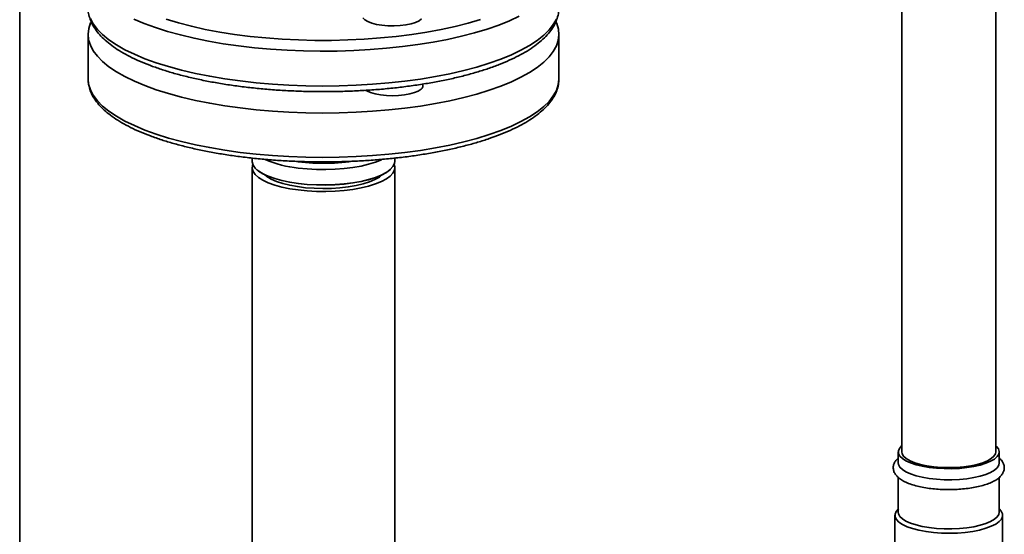
# Paper-space layout 'Blatt1' of a CAD drawing. Units: millimetres. Extents: x 0 to 6300, y 0 to 4455.
# Drawn here: x 4680 to 4973, y 2379 to 2532 of the extents above; entities that cross this region are included whole.
import ezdxf

# ---------------------------------------------------------------- set-up
doc = ezdxf.new("R2010")
doc.units = ezdxf.units.MM

psp = doc.layouts.new('Blatt1')

# ---------------------------------------------------------------- linework, layer by layer
at = {"color": 7, "linetype": 'Continuous', "lineweight": 35, "ltscale": 15}
for p, q in [((4970.05, 2403.17), (4970.05, 2772.99)), ((4942.05, 2767.84), (4942.05, 2403.17)), ((4679.8, 2337.89), (4679.8, 2752.31)), ((4700.14, 2527.24), (4700.14, 2514.04)), ((4840.14, 2514.04), (4840.14, 2527.24)), ((4700.14, 2514.12), (4700.14, 2514.04)), ((4840.14, 2514.04), (4840.14, 2514.11)), ((4748.94, 2490.5), (4748.94, 2489.57)), ((4791.34, 2489.57), (4791.34, 2490.49)), ((4748.94, 2487.64), (4748.94, 2211.4)), ((4750.31, 2487.07), (4750.35, 2487.03)), ((4789.92, 2487.03), (4789.97, 2487.07)), ((4791.34, 2211.4), (4791.34, 2487.64)), ((4941.05, 2403.17), (4941.05, 2399.87)), ((4971.05, 2399.87), (4971.05, 2403.17)), ((4941.05, 2395.56), (4941.05, 2385.26)), ((4971.05, 2385.26), (4971.05, 2395.58)), ((4940.05, 2384.31), (4940.05, 2371.11)), ((4972.05, 2371.11), (4972.05, 2384.31))]:
    psp.add_line(p, q, dxfattribs=at)
at = {"color": 7, "linetype": 'Continuous', "lineweight": 35, "ltscale": 15, "flags": 128}
for points in [[(4713.72, 2531.81), (4716.8, 2530.51), (4720.16, 2529.28), (4723.76, 2528.14), (4727.61, 2527.09), (4731.66, 2526.13), (4735.91, 2525.27), (4740.33, 2524.51), (4744.9, 2523.86), (4749.6, 2523.31), (4754.41, 2522.89), (4759.29, 2522.57), (4764.23, 2522.37), (4769.19, 2522.29), (4774.17, 2522.33), (4779.12, 2522.48), (4784.03, 2522.75), (4788.86, 2523.14), (4793.6, 2523.64), (4798.23, 2524.25), (4802.71, 2524.97), (4807.03, 2525.79), (4811.16, 2526.71), (4815.08, 2527.73), (4818.78, 2528.84), (4822.23, 2530.04), (4825.42, 2531.31), (4828.33, 2532.65)], [(4701.01, 2530.91), (4700.89, 2530.66), (4700.34, 2529), (4700.14, 2527.34), (4700.29, 2525.67), (4700.81, 2524.02), (4701.67, 2522.38), (4702.89, 2520.76), (4704.44, 2519.18), (4706.34, 2517.64), (4708.55, 2516.14), (4711.08, 2514.71), (4713.92, 2513.34), (4717.03, 2512.03), (4720.42, 2510.81), (4724.07, 2509.67), (4727.94, 2508.62), (4732.03, 2507.66), (4736.32, 2506.81), (4740.78, 2506.05), (4745.39, 2505.41)], [(4700.81, 2532.03), (4701.67, 2530.39), (4702.89, 2528.77), (4704.44, 2527.19), (4706.34, 2525.65), (4708.55, 2524.16), (4711.08, 2522.72), (4713.92, 2521.35), (4717.03, 2520.05), (4720.42, 2518.82), (4724.07, 2517.68), (4727.94, 2516.63), (4732.03, 2515.68), (4736.32, 2514.82), (4740.78, 2514.07), (4745.39, 2513.42), (4750.12, 2512.89), (4754.96, 2512.47), (4759.87, 2512.17), (4764.84, 2511.98), (4769.83, 2511.92), (4774.83, 2511.97), (4779.8, 2512.14), (4784.72, 2512.43), (4789.56, 2512.83), (4794.31, 2513.35), (4798.94, 2513.98), (4803.42, 2514.72), (4807.72, 2515.57), (4811.84, 2516.51), (4815.75, 2517.55), (4819.42, 2518.68), (4822.84, 2519.89), (4825.99, 2521.19), (4828.86, 2522.55), (4831.43, 2523.98), (4833.68, 2525.47), (4835.62, 2527), (4837.21, 2528.58), (4838.47, 2530.19), (4839.38, 2531.83)], [(4723.32, 2531.77), (4726.98, 2530.68), (4730.88, 2529.68), (4734.98, 2528.77), (4739.27, 2527.97), (4743.72, 2527.27), (4748.31, 2526.69), (4753.02, 2526.21), (4757.81, 2525.86), (4762.68, 2525.62), (4767.58, 2525.49), (4772.5, 2525.49), (4777.4, 2525.61), (4782.27, 2525.85), (4787.07, 2526.2), (4791.78, 2526.67), (4796.38, 2527.25), (4800.84, 2527.94), (4805.13, 2528.74), (4809.24, 2529.64), (4813.14, 2530.64), (4816.81, 2531.73)], [(4745.39, 2505.41), (4750.12, 2504.88), (4754.96, 2504.46), (4759.87, 2504.16), (4764.84, 2503.97), (4769.83, 2503.9), (4774.83, 2503.96), (4779.8, 2504.13), (4784.72, 2504.42), (4789.56, 2504.82), (4794.31, 2505.34), (4798.94, 2505.97), (4803.42, 2506.71), (4807.72, 2507.55), (4811.84, 2508.5), (4815.75, 2509.54), (4819.42, 2510.67), (4822.84, 2511.88), (4825.99, 2513.17), (4828.86, 2514.54), (4831.43, 2515.97), (4833.68, 2517.45), (4835.62, 2518.99), (4837.21, 2520.57), (4838.47, 2522.18), (4839.38, 2523.82), (4839.94, 2525.47), (4840.14, 2527.14), (4839.98, 2528.8), (4839.47, 2530.46), (4839.27, 2530.89)], [(4787.53, 2529.98), (4785.9, 2530.25), (4784.46, 2530.63), (4783.29, 2531.09), (4782.41, 2531.62), (4781.88, 2532.2)], [(4799.28, 2531.87), (4798.55, 2531.31), (4797.5, 2530.82), (4796.17, 2530.4), (4794.62, 2530.09), (4792.91, 2529.88), (4791.1, 2529.79), (4789.29, 2529.83), (4787.53, 2529.98)], [(4700.14, 2514.04), (4700.29, 2512.47), (4700.81, 2510.82), (4701.67, 2509.18), (4702.89, 2507.56), (4704.44, 2505.98), (4706.34, 2504.44), (4708.55, 2502.94), (4711.08, 2501.51), (4713.92, 2500.14), (4717.03, 2498.83), (4720.42, 2497.61), (4724.07, 2496.47), (4727.94, 2495.42), (4732.03, 2494.46), (4736.32, 2493.61), (4740.78, 2492.86), (4745.39, 2492.21), (4750.12, 2491.68), (4754.96, 2491.26), (4759.87, 2490.96), (4764.84, 2490.77), (4769.83, 2490.7), (4774.83, 2490.76), (4779.8, 2490.93), (4784.72, 2491.22), (4789.56, 2491.62), (4794.31, 2492.14), (4798.94, 2492.77), (4803.42, 2493.51), (4807.72, 2494.35), (4811.84, 2495.3), (4815.75, 2496.34), (4819.42, 2497.47), (4822.84, 2498.68), (4825.99, 2499.97), (4828.86, 2501.34), (4831.43, 2502.77), (4833.68, 2504.25), (4835.62, 2505.79), (4837.21, 2507.37), (4838.47, 2508.98), (4839.38, 2510.62), (4839.94, 2512.27), (4840.14, 2513.94), (4840.14, 2514.04)], [(4799.13, 2510.99), (4798.31, 2510.44), (4797.19, 2509.96), (4795.8, 2509.57), (4794.2, 2509.28), (4792.46, 2509.1), (4790.65, 2509.05), (4788.84, 2509.11), (4787.1, 2509.3), (4785.52, 2509.6), (4784.14, 2509.99), (4783.04, 2510.48), (4782.77, 2510.64)], [(4791.34, 2489.57), (4791.23, 2488.87), (4790.78, 2487.96), (4789.97, 2487.07), (4788.82, 2486.23), (4787.35, 2485.45), (4785.59, 2484.73), (4783.56, 2484.1), (4781.31, 2483.57), (4778.86, 2483.13), (4776.26, 2482.81), (4773.56, 2482.6), (4770.8, 2482.51), (4768.03, 2482.54), (4765.29, 2482.69), (4762.64, 2482.96), (4760.12, 2483.34), (4757.76, 2483.83), (4755.62, 2484.42), (4753.73, 2485.1), (4752.12, 2485.85), (4750.81, 2486.66), (4749.84, 2487.53), (4749.22, 2488.43), (4748.95, 2489.35), (4748.94, 2489.57)], [(4749.14, 2488.61), (4749.04, 2488.34), (4748.95, 2487.42), (4749.22, 2486.5), (4749.84, 2485.6), (4750.81, 2484.73), (4752.12, 2483.92), (4753.73, 2483.16), (4755.62, 2482.49), (4757.76, 2481.9), (4760.12, 2481.41), (4762.64, 2481.03), (4765.29, 2480.76), (4768.03, 2480.61), (4770.8, 2480.58), (4773.56, 2480.67), (4776.26, 2480.87), (4778.86, 2481.2), (4781.31, 2481.63), (4783.56, 2482.17), (4785.59, 2482.8), (4787.35, 2483.51), (4788.82, 2484.3), (4789.97, 2485.14), (4790.78, 2486.02), (4791.23, 2486.94), (4791.33, 2487.86), (4791.14, 2488.61)], [(4787.45, 2490.07), (4787.35, 2490.02), (4785.59, 2489.31), (4783.56, 2488.68), (4781.31, 2488.14), (4778.86, 2487.71), (4776.26, 2487.38), (4773.56, 2487.17), (4770.8, 2487.09), (4768.03, 2487.12), (4765.29, 2487.27), (4762.64, 2487.54)], [(4750.35, 2487.03), (4750.86, 2486.62), (4752.16, 2485.81), (4753.77, 2485.06), (4755.66, 2484.39), (4757.79, 2483.8), (4760.14, 2483.31), (4762.66, 2482.93), (4765.31, 2482.66), (4768.03, 2482.51), (4770.8, 2482.48), (4773.55, 2482.57), (4776.25, 2482.78), (4778.84, 2483.1), (4781.28, 2483.53), (4783.53, 2484.07), (4785.55, 2484.7), (4787.31, 2485.41), (4788.78, 2486.19), (4789.92, 2487.03)], [(4752.58, 2485.6), (4753.32, 2484.99), (4754.59, 2484.24), (4756.16, 2483.55), (4758.01, 2482.94), (4760.09, 2482.42), (4762.36, 2482.01), (4764.79, 2481.7), (4767.32, 2481.51), (4769.91, 2481.44), (4772.5, 2481.49), (4775.04, 2481.66), (4777.49, 2481.94), (4779.8, 2482.34), (4781.92, 2482.84), (4783.81, 2483.43), (4785.43, 2484.11), (4786.75, 2484.85), (4787.7, 2485.6)], [(4970.05, 2404.96), (4970.25, 2404.78), (4970.82, 2404.04), (4971.05, 2403.28), (4970.92, 2402.51), (4970.45, 2401.76), (4969.63, 2401.05), (4968.5, 2400.38), (4967.08, 2399.78), (4965.4, 2399.26), (4963.5, 2398.83), (4961.43, 2398.5), (4959.23, 2398.28), (4956.95, 2398.18), (4954.65, 2398.19), (4952.39, 2398.32), (4950.21, 2398.56), (4948.17, 2398.91), (4946.32, 2399.36), (4944.69, 2399.9), (4943.33, 2400.52), (4942.26, 2401.2), (4941.52, 2401.92), (4941.12, 2402.68), (4941.07, 2403.44), (4941.37, 2404.2), (4942.02, 2404.94), (4942.02, 2404.94)], [(4970.05, 2403.17), (4969.95, 2402.61), (4969.5, 2401.88), (4968.7, 2401.17), (4967.58, 2400.52), (4966.16, 2399.94), (4964.47, 2399.44), (4962.57, 2399.04), (4960.5, 2398.74), (4958.31, 2398.56), (4956.07, 2398.5), (4953.82, 2398.56), (4951.63, 2398.74), (4949.56, 2399.03), (4947.65, 2399.43), (4945.96, 2399.93), (4944.54, 2400.51), (4943.41, 2401.16), (4942.61, 2401.87), (4942.15, 2402.6), (4942.05, 2403.17)], [(4971.05, 2399.87), (4970.92, 2399.21), (4970.45, 2398.46), (4969.63, 2397.75), (4968.5, 2397.08), (4967.08, 2396.48), (4965.4, 2395.96), (4963.5, 2395.53), (4961.43, 2395.2), (4959.23, 2394.98), (4956.95, 2394.88), (4954.65, 2394.89), (4952.39, 2395.02), (4950.21, 2395.26), (4948.17, 2395.61), (4946.32, 2396.06), (4944.69, 2396.6), (4943.33, 2397.22), (4942.26, 2397.9), (4941.52, 2398.62), (4941.12, 2399.38), (4941.05, 2399.87)], [(4971.02, 2386.2), (4971.6, 2385.56), (4971.99, 2384.78), (4972.02, 2383.98), (4971.69, 2383.19), (4971.02, 2382.43), (4970.01, 2381.7), (4968.68, 2381.04), (4967.08, 2380.45), (4965.23, 2379.94), (4963.17, 2379.54), (4960.96, 2379.24), (4958.63, 2379.05), (4956.25, 2378.98), (4953.87, 2379.03), (4951.53, 2379.2), (4949.29, 2379.48), (4947.2, 2379.87), (4945.32, 2380.36), (4943.67, 2380.93), (4942.3, 2381.59), (4941.23, 2382.3), (4940.5, 2383.06), (4940.11, 2383.85), (4940.08, 2384.64), (4940.41, 2385.43), (4941.08, 2386.2), (4941.08, 2386.2)], [(4971.05, 2385.26), (4970.92, 2384.6), (4970.45, 2383.85), (4969.63, 2383.13), (4968.5, 2382.47), (4967.08, 2381.87), (4965.4, 2381.35), (4963.5, 2380.92), (4961.43, 2380.59), (4959.23, 2380.37), (4956.95, 2380.26), (4954.65, 2380.28), (4952.39, 2380.41), (4950.21, 2380.65), (4948.17, 2381), (4946.32, 2381.45), (4944.69, 2381.99), (4943.33, 2382.61), (4942.26, 2383.29), (4941.52, 2384.01), (4941.12, 2384.76), (4941.05, 2385.26)]]:
    psp.add_lwpolyline(points, dxfattribs=at)
at = {"color": 7, "linetype": 'Continuous', "lineweight": 35, "ltscale": 225}
for centre, radius, start, end in [((4798.46, 2512.03), 1.24, 302.5923, 20.7476), ((4765.75, 2519.87), 32.48, 246.4811, 264.5107), ((4770.14, 2550.69), 61.74, 262.0183, 278.0443)]:
    psp.add_arc(centre, radius, start, end, dxfattribs=at)
at = {"color": 7, "linetype": 'Continuous', "lineweight": 35, "ltscale": 15}
for points, knots in [([(4700.14, 2535.34), (4700.14, 2535.31), (4700.08, 2534.69), (4700.26, 2533.47), (4700.71, 2531.73), (4701.48, 2530.02), (4702.56, 2528.35), (4703.94, 2526.71), (4705.65, 2525.11), (4707.66, 2523.55), (4709.97, 2522.07), (4712.55, 2520.65), (4715.39, 2519.32), (4718.47, 2518.06), (4721.77, 2516.89), (4725.28, 2515.81), (4728.99, 2514.81), (4732.87, 2513.91), (4736.92, 2513.1), (4741.11, 2512.39), (4745.43, 2511.77), (4749.86, 2511.26), (4754.38, 2510.85), (4758.97, 2510.54), (4763.61, 2510.34), (4768.28, 2510.24), (4772.95, 2510.25), (4777.62, 2510.37), (4782.24, 2510.59), (4786.82, 2510.92), (4791.32, 2511.35), (4795.72, 2511.89), (4800.02, 2512.52), (4804.18, 2513.25), (4808.18, 2514.08), (4812.03, 2515), (4815.68, 2516.01), (4819.14, 2517.11), (4822.39, 2518.29), (4825.41, 2519.55), (4828.19, 2520.89), (4830.73, 2522.32), (4833, 2523.83), (4834.99, 2525.42), (4836.69, 2527.09), (4838.07, 2528.83), (4839.12, 2530.64), (4839.8, 2532.47), (4840.13, 2534.06), (4840.11, 2535.02), (4840.1, 2535.37)], [0, 0, 0, 0, 0.000946, 0.020201, 0.039426, 0.058953, 0.079084, 0.099941, 0.12144, 0.143354, 0.16545, 0.187552, 0.209586, 0.231538, 0.25341, 0.275213, 0.296956, 0.318652, 0.340308, 0.361932, 0.383532, 0.405111, 0.426674, 0.448226, 0.46977, 0.491309, 0.512845, 0.534382, 0.555921, 0.577465, 0.599018, 0.620581, 0.64216, 0.663759, 0.685381, 0.707034, 0.728724, 0.750461, 0.772253, 0.794114, 0.816055, 0.838088, 0.860217, 0.882423, 0.904614, 0.92659, 0.948073, 0.968811, 0.988765, 1, 1, 1, 1]), ([(4700.15, 2514.14), (4700.15, 2514.07), (4700.09, 2513.42), (4700.28, 2512.19), (4700.75, 2510.48), (4701.55, 2508.8), (4702.65, 2507.16), (4704.06, 2505.55), (4705.79, 2503.98), (4707.82, 2502.45), (4710.14, 2500.99), (4712.74, 2499.6), (4715.59, 2498.29), (4718.67, 2497.06), (4721.98, 2495.9), (4725.51, 2494.83), (4729.23, 2493.85), (4733.12, 2492.96), (4737.19, 2492.16), (4741.39, 2491.45), (4745.73, 2490.85), (4750.17, 2490.34), (4754.7, 2489.94), (4759.3, 2489.64), (4763.94, 2489.45), (4768.62, 2489.36), (4773.3, 2489.38), (4777.97, 2489.5), (4782.6, 2489.73), (4787.17, 2490.07), (4791.67, 2490.51), (4796.08, 2491.05), (4800.36, 2491.69), (4804.52, 2492.42), (4808.52, 2493.25), (4812.35, 2494.18), (4815.99, 2495.19), (4819.43, 2496.28), (4822.66, 2497.46), (4825.66, 2498.72), (4828.42, 2500.05), (4830.92, 2501.46), (4833.16, 2502.95), (4835.12, 2504.51), (4836.78, 2506.14), (4838.13, 2507.85), (4839.15, 2509.6), (4839.81, 2511.38), (4840.13, 2512.9), (4840.11, 2513.82), (4840.1, 2514.13)], [0, 0, 0, 0, 0.002371, 0.021962, 0.041547, 0.061438, 0.081889, 0.10296, 0.124528, 0.146388, 0.168355, 0.190304, 0.212194, 0.234018, 0.255778, 0.277485, 0.299146, 0.32077, 0.342364, 0.363933, 0.385483, 0.407017, 0.428539, 0.450053, 0.47156, 0.493063, 0.514564, 0.536066, 0.55757, 0.579078, 0.600592, 0.622116, 0.643652, 0.665204, 0.686774, 0.70837, 0.729994, 0.751656, 0.773362, 0.795122, 0.816946, 0.838843, 0.860816, 0.882853, 0.904888, 0.926767, 0.948266, 0.969157, 0.989374, 1, 1, 1, 1]), ([(4941.03, 2401.35), (4940.86, 2401.19), (4940.42, 2400.77), (4939.91, 2400.03), (4939.55, 2399.06), (4939.52, 2398.03), (4939.82, 2397.05), (4940.37, 2396.18), (4941.18, 2395.39), (4942.27, 2394.64), (4943.67, 2393.95), (4945.32, 2393.36), (4947.17, 2392.86), (4949.17, 2392.47), (4951.28, 2392.19), (4953.49, 2392.01), (4955.73, 2391.94), (4957.98, 2391.98), (4960.2, 2392.12), (4962.33, 2392.38), (4964.35, 2392.73), (4966.23, 2393.19), (4967.92, 2393.75), (4969.41, 2394.41), (4970.63, 2395.16), (4971.56, 2395.98), (4972.18, 2396.85), (4972.54, 2397.82), (4972.58, 2398.85), (4972.29, 2399.83), (4971.78, 2400.67), (4971.29, 2401.13), (4971.05, 2401.35)], [0, 0, 0, 0, 0.019995, 0.050899, 0.079173, 0.109568, 0.13845, 0.167674, 0.199606, 0.235332, 0.273408, 0.311345, 0.348661, 0.385511, 0.422062, 0.458433, 0.494708, 0.53095, 0.567211, 0.603535, 0.639991, 0.676669, 0.713699, 0.751277, 0.789665, 0.824507, 0.855457, 0.883778, 0.91425, 0.94314, 0.972325, 1, 1, 1, 1])]:
    psp.add_open_spline(points, degree=3, knots=knots, dxfattribs=at)

doc.saveas('drawing.dxf')
